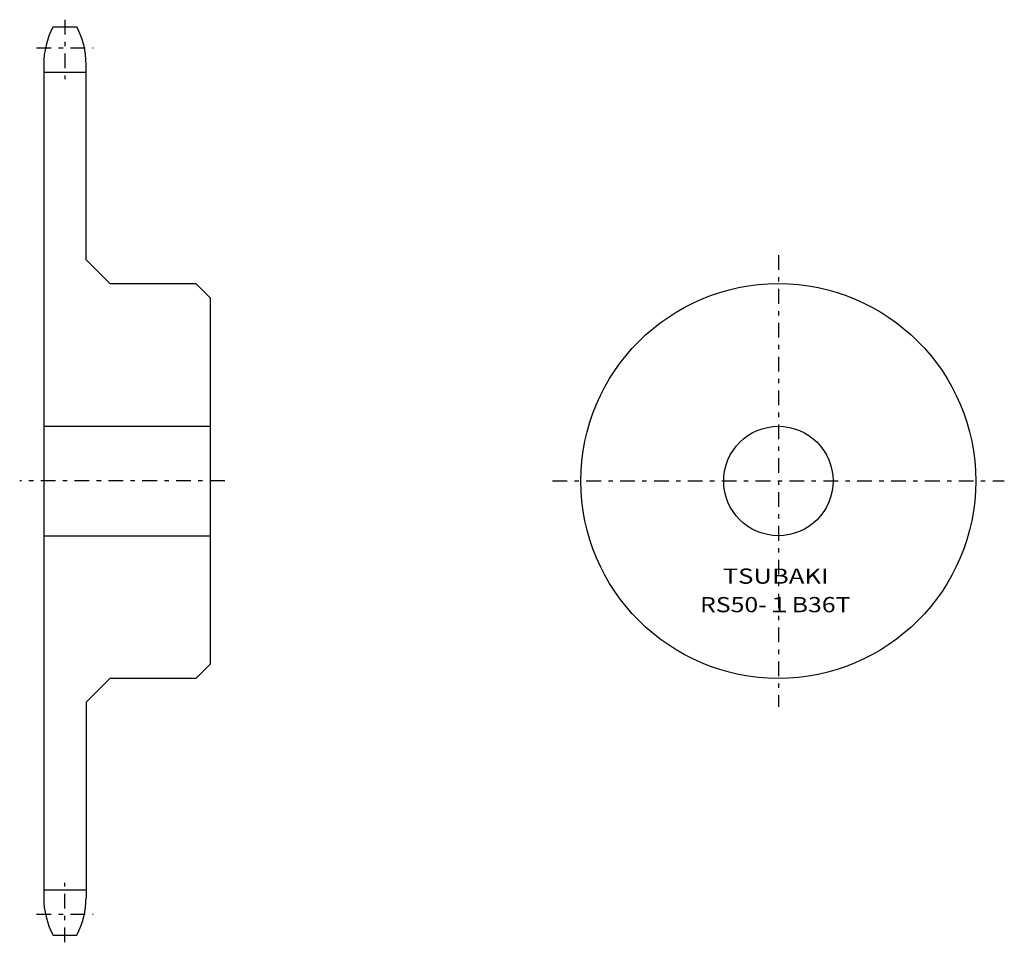
# Model space of a CAD drawing. Extents: x -39 to 168, y -98 to 96.
import ezdxf
from ezdxf.enums import TextEntityAlignment as Align

# ---------------------------------------------------------------- set-up
doc = ezdxf.new("R2010")
doc.units = 0
doc.linetypes.add('CENTER', pattern=[7.119649, 3.095499, -1.54775, 0.92865, -1.54775])
doc.layers.get('0').update_dxf_attribs({"linetype": 'CONTINUOUS'})
doc.styles.add('FDASTYLE0', font='txt.shx', dxfattribs={"width": 0.789153, "height": 3.2, "bigfont": 'bigfont'})

msp = doc.modelspace()

# ---------------------------------------------------------------- linework, layer by layer
at = {"color": 7, "linetype": 'CENTER'}
for p, q in [((-29.4, 96.19), (-29.4, 83.68)), ((-35.35, 90.26), (-23.45, 90.26)), ((120.6, 46.69), (120.6, -48.31)), ((4.21, -0.81), (-38.9, -0.81)), ((73.1, -0.81), (168.1, -0.81)), ((-29.4, -97.81), (-29.4, -85.3)), ((-35.35, -91.88), (-23.45, -91.88))]:
    msp.add_line(p, q, dxfattribs=at)
at = {"color": 7}
for p, q in [((-31.85, 94.69), (-26.95, 94.69)), ((-33.85, 86.79), (-33.85, -88.41)), ((-33.85, 85.18), (-24.95, 85.18)), ((-24.95, 45.69), (-24.95, 86.79)), ((-24.95, 45.69), (-19.95, 40.69)), ((-19.95, 40.69), (-1.85, 40.69)), ((-1.85, 40.69), (1.15, 37.69)), ((1.15, 37.69), (1.15, -39.31)), ((-33.85, 10.69), (1.15, 10.69)), ((-33.85, -12.31), (1.15, -12.31)), ((1.15, -39.31), (-1.85, -42.31)), ((-24.95, -47.31), (-19.95, -42.31)), ((-1.85, -42.31), (-19.95, -42.31)), ((-24.95, -47.31), (-24.95, -88.41)), ((-33.85, -86.8), (-24.95, -86.8)), ((-31.89, -96.31), (-26.91, -96.31))]:
    msp.add_line(p, q, dxfattribs=at)
for radius in [41.5, 11.5]:
    msp.add_circle((120.6, -0.81), radius, dxfattribs=at)
for centre, start, end in [((-16.95, 86.79), 152.1307, 180), ((-41.85, 86.79), 0, 27.8693), ((-16.95, -88.41), 180, 207.8693), ((-41.85, -88.41), 332.1307, 360)]:
    msp.add_arc(centre, 16.9, start, end, dxfattribs=at)

# ---------------------------------------------------------------- texts
at = {"color": 7, "style": 'FDASTYLE0'}
for s, width, p, p2 in [('TSUBAKI', 0.791698, (108.91, -22.41), (131.14, -22.41)), ('RS50-１B36T', 0.789153, (104.13, -28.41), (135.76, -28.41))]:
    msp.add_text(s, height=3.2, dxfattribs=dict(at, width=width)).set_placement(p, p2, align=Align.FIT)

doc.saveas('drawing.dxf')
